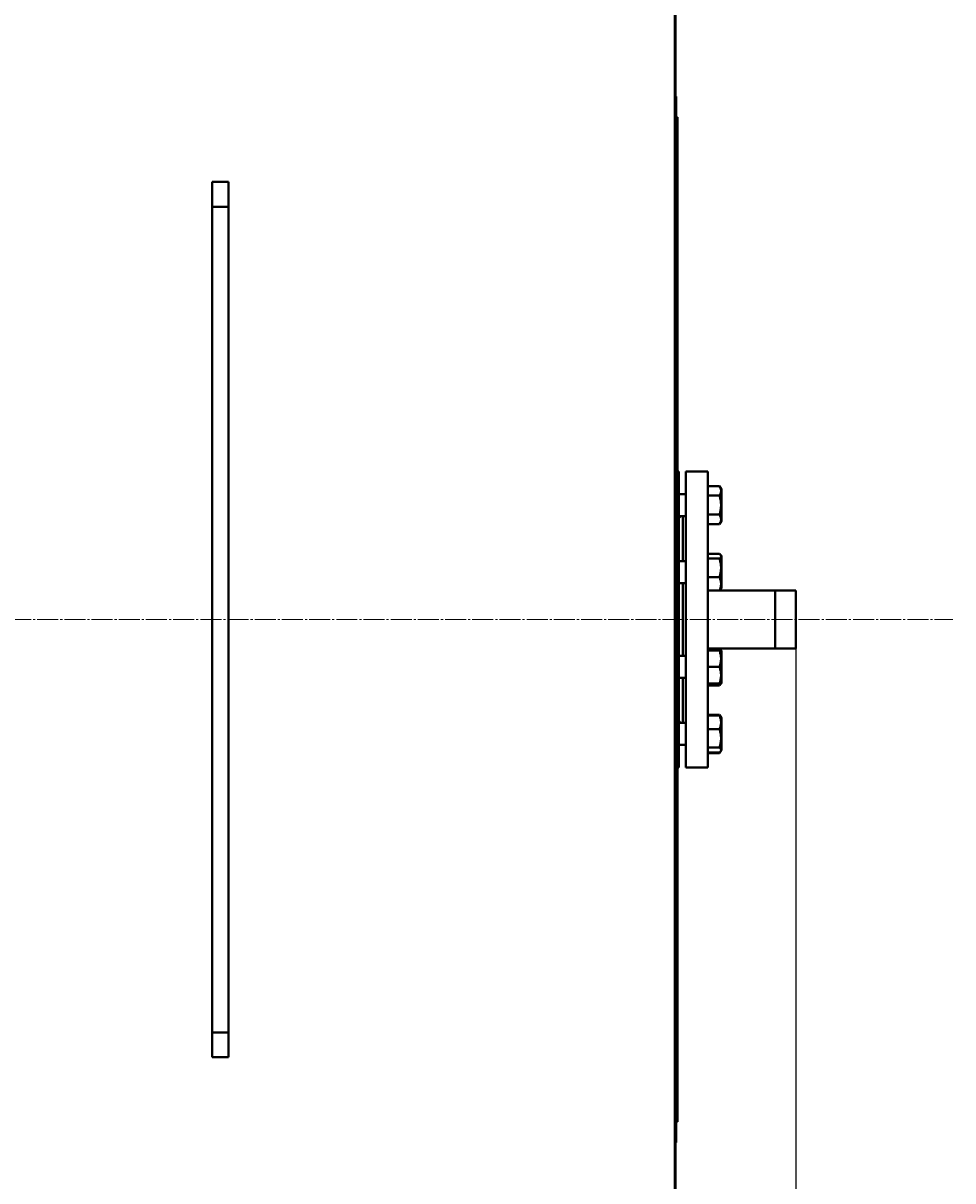
# Model space of a CAD drawing. Units: millimetres. Extents: x -344 to 8952, y -3671 to 2627.
# Drawn here: x 4901 to 5576, y -2448 to -1607 of the extents above; entities that cross this region are included whole.
import ezdxf

# ---------------------------------------------------------------- set-up
doc = ezdxf.new("R2010")
doc.units = ezdxf.units.MM
for name, pattern in [('K5LT_AXLED', [19.75, 15.25, -1.5, 1.5, -1.5]), ('K5LT_BASIC', [0]), ('K5LT_THIN', [0])]:
    doc.linetypes.add(name, pattern=pattern)
doc.styles.add('KDIMTEXTSTYLE', font='GOST_AU.SHX', dxfattribs={"width": 0.96, "oblique": 15, "height": 5})
doc.dimstyles.new('KDIMSTYLE (1.00)', dxfattribs={"dimtxt": 5, "dimasz": 1, "dimexe": 2, "dimexo": 0, "dimgap": 1, "dimtad": 1, "dimtxsty": 'KDIMTEXTSTYLE', "dimsah": 1, "dimcen": 0, "dimdle": 1, "dimadec": 0, "dimazin": 0, "dimtfac": 0.667, "dimtmove": 0, "dimatfit": 3, "dimfxl": 1, "dimtvp": 1, "dimtolj": 1, "dimtzin": 0, "dimarcsym": 0})

# ---------------------------------------------------------------- blocks, each defined once
blk = doc.blocks.new('KDIMARROW_01')
blk.add_hatch(color=0).paths.add_polyline_path([(0, 0), (-15, 1.97), (-13.5, 0), (-15, -1.97)])
at = {"color": 0, "linetype": 'K5LT_THIN', "lineweight": 20}
for p, q in [((-13.5, 0), (-15, 1.97)), ((-15, 1.97), (0, 0)), ((0, 0), (-15, -1.97)), ((-15, -1.97), (-13.5, 0)), ((0, 0), (-1, 0))]:
    blk.add_line(p, q, dxfattribs=at)

msp = doc.modelspace()

# ---------------------------------------------------------------- linework, layer by layer
at = {"color": 5, "linetype": 'K5LT_BASIC', "lineweight": 40, "true_color": 0x0000ff}
for p, q in [((5374, -829.475), (5374, -3250.575)), ((5374.5, -2070.025), (5374.5, -831.025)), ((5375, -1660.025), (5374.5, -1660.025)), ((5375, -1675.025), (5375, -1660.025)), ((5374.5, -1675.025), (5376, -1675.025)), ((5376, -1675.025), (5376, -2405.025)), ((5038, -1722.025), (5050, -1722.025)), ((5038, -1722.025), (5038, -1737.148)), ((5050, -1722.025), (5050, -1737.148)), ((5038, -1740.025), (5038, -1737.148)), ((5050, -1740.025), (5038, -1740.025)), ((5038, -1746.025), (5038, -1740.025)), ((5050, -1740.025), (5050, -1737.148)), ((5050, -1746.025), (5050, -1740.025)), ((5038, -2334.025), (5038, -1746.025)), ((5050, -2334.025), (5050, -1746.025)), ((5377, -1932.525), (5376, -1932.525)), ((5377, -2147.525), (5377, -1932.525)), ((5382, -1932.525), (5398, -1932.525)), ((5382, -1932.525), (5382, -2147.525)), ((5398, -1932.525), (5398, -2147.525)), ((5398, -1943.019), (5406.582, -1943.019)), ((5406.588, -1943.03), (5406.582, -1943.019)), ((5406.588, -1943.03), (5408, -1945.476)), ((5382, -1948.876), (5377, -1948.876)), ((5398, -1949.931), (5406.582, -1949.931)), ((5407.407, -1944.448), (5408, -1945.476)), ((5408, -1968.276), (5408, -1945.476)), ((5382, -1964.876), (5377, -1964.876)), ((5380, -1964.876), (5380, -1997.583)), ((5398, -1963.788), (5406.582, -1963.788)), ((5406.588, -1970.721), (5408, -1968.276)), ((5407.407, -1969.304), (5408, -1968.276)), ((5398, -1970.732), (5406.582, -1970.732)), ((5406.588, -1970.721), (5406.582, -1970.732)), ((5398, -1992.204), (5406.582, -1992.204)), ((5407.412, -1993.165), (5408, -1994.183)), ((5407.654, -1993.583), (5408, -1994.183)), ((5382, -1997.583), (5377, -1997.583)), ((5398, -1995.772), (5406.582, -1995.772)), ((5408, -2016.983), (5408, -1994.183)), ((5374, -2010.025), (5374.5, -2010.025)), ((5374.5, -2010.025), (5374.5, -3249.025)), ((5398, -2009.152), (5406.582, -2009.152)), ((5382, -2013.583), (5377, -2013.583)), ((5380, -2013.583), (5380, -2066.466)), ((5406.679, -2018.875), (5462, -2018.875)), ((5407.412, -2018.002), (5408, -2016.983)), ((5407.654, -2017.583), (5408, -2016.983)), ((5447, -2018.875), (5447, -2061.175)), ((5462, -2018.875), (5462, -2061.175)), ((5462, -2018.875), (5462, -2061.175)), ((5398, -2018.963), (5406.582, -2018.963)), ((5382, -2066.466), (5377, -2066.466)), ((5398, -2061.175), (5462, -2061.175)), ((5398, -2062.457), (5406.582, -2062.457)), ((5407.412, -2062.048), (5408, -2063.066)), ((5407.654, -2062.466), (5408, -2063.066)), ((5408, -2085.866), (5408, -2063.066)), ((5374.5, -2070.025), (5374, -2070.025)), ((5398, -2074.448), (5406.582, -2074.448)), ((5382, -2082.466), (5377, -2082.466)), ((5380, -2082.466), (5380, -2115.174)), ((5407.412, -2086.885), (5408, -2085.866)), ((5407.654, -2086.466), (5408, -2085.866)), ((5398, -2086.457), (5406.582, -2086.457)), ((5398, -2086.476), (5406.582, -2086.476)), ((5398, -2087.846), (5406.582, -2087.846)), ((5398, -2109.318), (5406.582, -2109.318)), ((5398, -2109.785), (5406.582, -2109.785)), ((5406.588, -2109.329), (5406.582, -2109.318)), ((5406.588, -2109.329), (5408, -2111.774)), ((5407.407, -2110.746), (5408, -2111.774)), ((5382, -2115.174), (5377, -2115.174)), ((5398, -2119.57), (5406.582, -2119.57)), ((5408, -2134.574), (5408, -2111.774)), ((5382, -2131.174), (5377, -2131.174)), ((5382, -2131.174), (5377, -2131.174)), ((5398, -2132.959), (5406.582, -2132.959)), ((5398, -2136.563), (5406.582, -2136.563)), ((5406.588, -2137.02), (5407.407, -2135.602)), ((5407.407, -2135.602), (5408, -2134.574)), ((5407.407, -2135.601), (5408, -2134.574)), ((5398, -2137.031), (5406.582, -2137.031)), ((5406.588, -2137.02), (5406.582, -2137.031)), ((5377, -2147.525), (5376, -2147.525)), ((5382, -2147.525), (5398, -2147.525)), ((5038, -2340.025), (5038, -2334.025)), ((5050, -2340.025), (5050, -2334.025)), ((5050, -2340.025), (5038, -2340.025)), ((5038, -2345.072), (5038, -2340.025)), ((5038, -2345.072), (5038, -2358.025)), ((5050, -2345.072), (5050, -2340.025)), ((5050, -2345.072), (5050, -2358.025)), ((5038, -2358.025), (5050, -2358.025)), ((5374.5, -2405.025), (5376, -2405.025)), ((5375, -2420.025), (5375, -2405.025)), ((5375, -2420.025), (5374.5, -2420.025))]:
    msp.add_line(p, q, dxfattribs=at)
at = {"color": 7, "linetype": 'K5LT_THIN', "lineweight": 20}
for p, q in [((5447, -2019.416), (5462, -2019.416)), ((5447, -2060.633), (5462, -2060.633))]:
    msp.add_line(p, q, dxfattribs=at)
at = {"color": 30, "linetype": 'K5LT_AXLED', "lineweight": 20, "true_color": 0xff8000}
msp.add_line((-224, -2040.025), (5576, -2040.025), dxfattribs=at)
at = {"color": 5, "linetype": 'K5LT_BASIC', "lineweight": 40, "true_color": 0x0000ff}
for points, knots in [([(5406.582, -1949.931), (5406.737, -1949.663), (5406.972, -1949.218), (5407.224, -1948.632), (5407.365, -1948.232), (5407.477, -1947.85), (5407.567, -1947.461), (5407.631, -1947.015), (5407.658, -1946.595), (5407.651, -1946.191), (5407.615, -1945.806), (5407.554, -1945.433), (5407.454, -1945.007), (5407.27, -1944.419), (5406.978, -1943.739), (5406.711, -1943.244), (5406.588, -1943.03)], [0, 0, 0, 0, 2.0352417, 3.3450844, 4.3639109, 4.9908702, 6.1566105, 7.208899, 8.2442997, 9.2194329, 10.1423743, 11.0501124, 11.9465737, 13.2641046, 15.3812555, 17, 17, 17, 17]), ([(5406.582, -1963.788), (5406.718, -1963.315), (5406.904, -1962.617), (5407.135, -1961.607), (5407.273, -1960.911), (5407.411, -1960.092), (5407.5, -1959.437), (5407.58, -1958.658), (5407.631, -1957.942), (5407.658, -1957.099), (5407.651, -1956.29), (5407.615, -1955.518), (5407.554, -1954.77), (5407.454, -1953.916), (5407.27, -1952.737), (5406.976, -1951.367), (5406.707, -1950.366), (5406.582, -1949.931)], [0, 0, 0, 0, 1.8897933, 2.7722861, 3.9739602, 4.6131991, 5.9622526, 6.5083066, 7.6207071, 8.715255, 9.7460926, 10.721757, 11.6813496, 12.6290212, 14.021816, 16.2599091, 18, 18, 18, 18]), ([(5377.965, -1964.876), (5377.986, -1964.98), (5378.009, -1965.173), (5377.986, -1965.413), (5377.907, -1965.606), (5377.771, -1965.749), (5377.558, -1965.851), (5377.364, -1965.876), (5377.242, -1965.876)], [0, 0, 0, 0, 1.3969379, 2.7975933, 4.1756111, 5.6014157, 7.0720723, 9, 9, 9, 9]), ([(5406.582, -1970.732), (5406.737, -1970.462), (5406.972, -1970.016), (5407.224, -1969.427), (5407.365, -1969.025), (5407.477, -1968.641), (5407.567, -1968.251), (5407.631, -1967.803), (5407.658, -1967.38), (5407.651, -1966.975), (5407.615, -1966.588), (5407.554, -1966.213), (5407.454, -1965.785), (5407.27, -1965.194), (5406.976, -1964.507), (5406.707, -1964.006), (5406.582, -1963.788)], [0, 0, 0, 0, 2.0319768, 3.3397182, 4.3569103, 4.9828638, 6.146734, 7.1973345, 8.2310741, 9.204643, 10.1261038, 11.0323857, 11.9274089, 13.2428263, 15.3565808, 17, 17, 17, 17]), ([(5407.412, -1993.165), (5407.342, -1993.044), (5407.117, -1992.72), (5406.803, -1992.402), (5406.582, -1992.204)], [0, 0, 0, 0, 1.8615089, 5, 5, 5, 5]), ([(5406.582, -1995.772), (5406.837, -1995.544), (5407.127, -1995.244), (5407.365, -1994.895), (5407.477, -1994.698), (5407.567, -1994.497), (5407.631, -1994.267), (5407.658, -1994.05), (5407.651, -1993.842), (5407.615, -1993.643), (5407.543, -1993.418), (5407.466, -1993.259), (5407.412, -1993.165)], [0, 0, 0, 0, 3.5073469, 4.5755944, 5.2329661, 6.4552538, 7.5585866, 8.6442122, 9.6666469, 10.6343581, 11.5861285, 13, 13, 13, 13]), ([(5406.582, -2009.152), (5406.718, -2008.695), (5406.904, -2008.021), (5407.135, -2007.046), (5407.273, -2006.374), (5407.411, -2005.583), (5407.5, -2004.951), (5407.58, -2004.198), (5407.631, -2003.507), (5407.658, -2002.693), (5407.651, -2001.912), (5407.615, -2001.167), (5407.554, -2000.444), (5407.454, -1999.62), (5407.27, -1998.481), (5406.976, -1997.159), (5406.707, -1996.192), (5406.582, -1995.772)], [0, 0, 0, 0, 1.8897933, 2.7722861, 3.9739602, 4.6131991, 5.9622526, 6.5083066, 7.6207071, 8.715255, 9.7460926, 10.721757, 11.6813496, 12.6290212, 14.021816, 16.2599091, 18, 18, 18, 18]), ([(5406.582, -2018.963), (5406.718, -2018.628), (5406.928, -2018.07), (5407.191, -2017.24), (5407.349, -2016.625), (5407.477, -2016.008), (5407.567, -2015.457), (5407.631, -2014.824), (5407.658, -2014.227), (5407.651, -2013.654), (5407.615, -2013.108), (5407.554, -2012.578), (5407.454, -2011.973), (5407.27, -2011.138), (5406.976, -2010.168), (5406.707, -2009.459), (5406.582, -2009.152)], [0, 0, 0, 0, 1.7848048, 2.9544805, 4.3569103, 4.9828638, 6.146734, 7.1973345, 8.2310741, 9.204643, 10.1261038, 11.0323857, 11.9274089, 13.2428263, 15.3565808, 17, 17, 17, 17]), ([(5407.412, -2018.002), (5407.342, -2018.123), (5407.117, -2018.446), (5406.803, -2018.765), (5406.582, -2018.963)], [0, 0, 0, 0, 1.8615089, 5, 5, 5, 5]), ([(5406.582, -2074.448), (5406.718, -2074.038), (5406.904, -2073.434), (5407.135, -2072.561), (5407.273, -2071.958), (5407.411, -2071.249), (5407.5, -2070.683), (5407.58, -2070.009), (5407.631, -2069.389), (5407.658, -2068.659), (5407.651, -2067.96), (5407.615, -2067.292), (5407.554, -2066.644), (5407.454, -2065.905), (5407.27, -2064.885), (5406.976, -2063.7), (5406.707, -2062.833), (5406.582, -2062.457)], [0, 0, 0, 0, 1.8897933, 2.7722861, 3.9739602, 4.6131991, 5.9622526, 6.5083066, 7.6207071, 8.715255, 9.7460926, 10.721757, 11.6813496, 12.6290212, 14.021816, 16.2599091, 18, 18, 18, 18]), ([(5406.582, -2062.457), (5406.869, -2062.458), (5407.194, -2062.46), (5407.458, -2062.463), (5407.567, -2062.464), (5407.636, -2062.465), (5407.653, -2062.466), (5407.654, -2062.466)], [0, 0, 0, 0, 3.5406364, 4.700677, 5.7986356, 6.7897391, 8, 8, 8, 8]), ([(5407.412, -2062.048), (5407.342, -2061.927), (5407.138, -2061.633), (5406.861, -2061.344), (5406.678, -2061.175)], [0, 0, 0, 0, 2.0512878, 5, 5, 5, 5]), ([(5407.594, -2062.464), (5407.572, -2062.388), (5407.52, -2062.249), (5407.448, -2062.111), (5407.412, -2062.048)], [0, 0, 0, 0, 2.7219903, 5, 5, 5, 5]), ([(5406.582, -2086.457), (5406.718, -2086.047), (5406.904, -2085.442), (5407.135, -2084.567), (5407.273, -2083.964), (5407.411, -2083.254), (5407.5, -2082.687), (5407.58, -2082.011), (5407.631, -2081.391), (5407.658, -2080.66), (5407.651, -2079.959), (5407.615, -2079.29), (5407.554, -2078.641), (5407.454, -2077.901), (5407.27, -2076.879), (5406.976, -2075.692), (5406.707, -2074.825), (5406.582, -2074.448)], [0, 0, 0, 0, 1.8897933, 2.7722861, 3.9739602, 4.6131991, 5.9622526, 6.5083066, 7.6207071, 8.715255, 9.7460926, 10.721757, 11.6813496, 12.6290212, 14.021816, 16.2599091, 18, 18, 18, 18]), ([(5407.654, -2086.466), (5407.654, -2086.466), (5407.641, -2086.465), (5407.587, -2086.464), (5407.502, -2086.463), (5407.35, -2086.462), (5407.061, -2086.459), (5406.771, -2086.458), (5406.582, -2086.457)], [0, 0, 0, 0, 1.2578153, 2.218688, 3.1709604, 4.5723513, 6.3821826, 9, 9, 9, 9]), ([(5406.582, -2086.476), (5406.869, -2086.475), (5407.194, -2086.473), (5407.458, -2086.47), (5407.567, -2086.469), (5407.636, -2086.468), (5407.653, -2086.467), (5407.654, -2086.466)], [0, 0, 0, 0, 3.5406364, 4.700677, 5.7986356, 6.7897391, 8, 8, 8, 8]), ([(5406.582, -2087.846), (5406.718, -2087.511), (5406.89, -2087.054), (5407.041, -2086.594), (5407.079, -2086.473)], [0, 0, 0, 0, 3.6896104, 5, 5, 5, 5]), ([(5407.412, -2086.885), (5407.342, -2087.006), (5407.117, -2087.329), (5406.803, -2087.648), (5406.582, -2087.846)], [0, 0, 0, 0, 1.8615089, 5, 5, 5, 5]), ([(5406.582, -2119.57), (5406.718, -2119.236), (5406.928, -2118.679), (5407.191, -2117.851), (5407.349, -2117.238), (5407.477, -2116.623), (5407.567, -2116.073), (5407.631, -2115.442), (5407.658, -2114.846), (5407.651, -2114.275), (5407.615, -2113.73), (5407.554, -2113.202), (5407.454, -2112.599), (5407.27, -2111.766), (5406.976, -2110.799), (5406.707, -2110.092), (5406.582, -2109.785)], [0, 0, 0, 0, 1.7848048, 2.9544805, 4.3569103, 4.9828638, 6.146734, 7.1973345, 8.2310741, 9.204643, 10.1261038, 11.0323857, 11.9274089, 13.2428263, 15.3565808, 17, 17, 17, 17]), ([(5406.582, -2109.785), (5406.837, -2110.015), (5407.141, -2110.335), (5407.356, -2110.658), (5407.407, -2110.746)], [0, 0, 0, 0, 3.6469889, 5, 5, 5, 5]), ([(5377.243, -2114.174), (5377.366, -2114.174), (5377.552, -2114.198), (5377.756, -2114.293), (5377.878, -2114.41), (5377.96, -2114.561), (5378.004, -2114.752), (5378.001, -2114.966), (5377.976, -2115.119), (5377.965, -2115.174)], [0, 0, 0, 0, 2.1669302, 3.6339413, 5.0931607, 6.2354997, 7.6048843, 9.1803841, 10, 10, 10, 10]), ([(5406.582, -2132.959), (5406.718, -2132.502), (5406.904, -2131.827), (5407.135, -2130.852), (5407.273, -2130.179), (5407.411, -2129.387), (5407.5, -2128.755), (5407.58, -2128.002), (5407.631, -2127.31), (5407.658, -2126.495), (5407.651, -2125.714), (5407.615, -2124.968), (5407.554, -2124.245), (5407.454, -2123.42), (5407.27, -2122.281), (5406.976, -2120.957), (5406.707, -2119.99), (5406.582, -2119.57)], [0, 0, 0, 0, 1.8897933, 2.7722861, 3.9739602, 4.6131991, 5.9622526, 6.5083066, 7.6207071, 8.715255, 9.7460926, 10.721757, 11.6813496, 12.6290212, 14.021816, 16.2599091, 18, 18, 18, 18]), ([(5407.407, -2135.602), (5407.45, -2135.527), (5407.525, -2135.379), (5407.605, -2135.154), (5407.649, -2134.932), (5407.658, -2134.716), (5407.636, -2134.511), (5407.587, -2134.314), (5407.502, -2134.09), (5407.35, -2133.81), (5407.061, -2133.421), (5406.771, -2133.129), (5406.582, -2132.959)], [0, 0, 0, 0, 1.1013108, 2.1885861, 3.289445, 4.3428897, 5.3294692, 6.281449, 7.2249082, 8.6133292, 10.4064105, 13, 13, 13, 13]), ([(5406.582, -2136.563), (5406.837, -2136.333), (5407.141, -2136.014), (5407.356, -2135.69), (5407.407, -2135.602)], [0, 0, 0, 0, 3.6469889, 5, 5, 5, 5])]:
    msp.add_open_spline(points, degree=3, knots=knots, dxfattribs=at)
for points in [[(5377.242, -1965.876), (5377.166, -1965.876), (5377.085, -1965.87), (5377, -1965.86)], [(5407.083, -2110.294), (5406.939, -2109.969), (5406.772, -2109.647), (5406.588, -2109.329)], [(5377, -2114.19), (5377.085, -2114.18), (5377.166, -2114.174), (5377.243, -2114.174)], [(5406.582, -2137.031), (5406.767, -2136.709), (5406.934, -2136.385), (5407.079, -2136.059)]]:
    msp.add_open_spline(points, degree=3, dxfattribs=at)

# ---------------------------------------------------------------- dimensions: what is measured, and where the dimension line sits
at = {"color": 7}
msp.add_linear_dim(base=(-342.408, -3612.491), p1=(5462, -2051.115), p2=(-342.408, -1622.853), location=(2541.592, -3612.491), text='\\H40.0;\\W0.965;\\Q15;\\H40.0;\\W0.965;\\Q15;\\Q15;5805', dimstyle='KDIMSTYLE (1.00)', override={"dimexo": 0, "dimblk1": 'KDIMARROW_01', "dimblk2": 'KDIMARROW_01', "dimse1": 0, "dimse2": 0, "dimclrt": 7, "dimtolj": 1}, dxfattribs=at).render()

doc.saveas('drawing.dxf')
